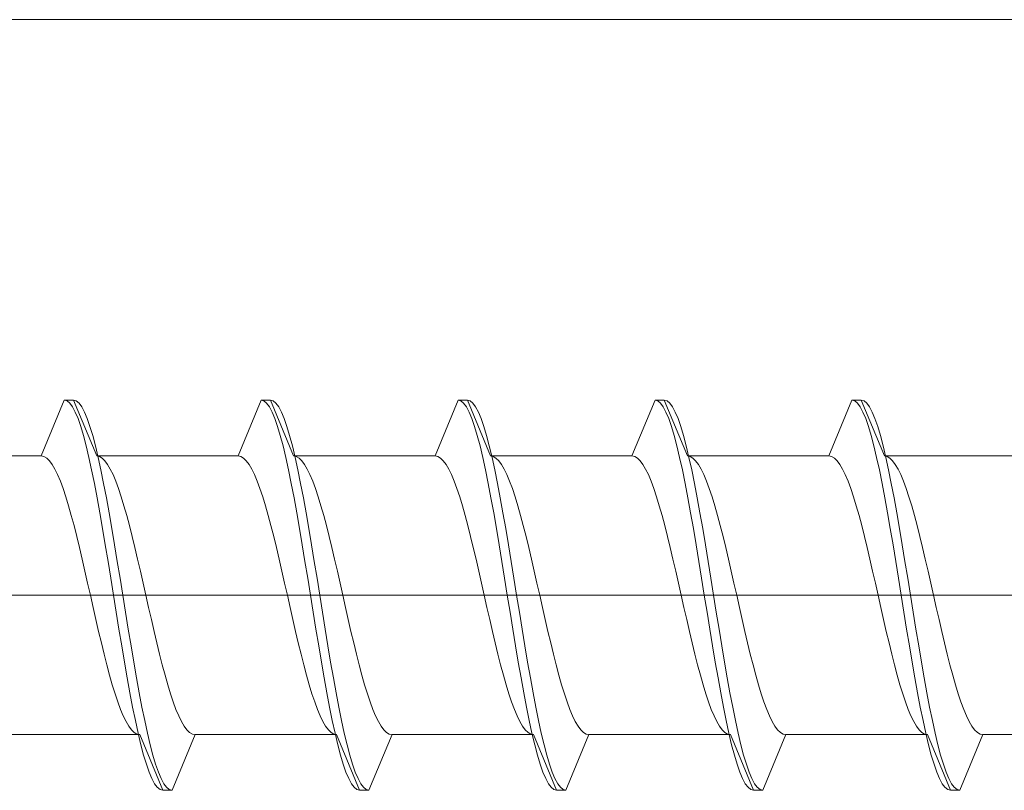
# Model space of a CAD drawing. Extents: x 0 to 1386, y 0 to 2245.
# Drawn here: x 407 to 417, y 398 to 407 of the extents above; entities that cross this region are included whole.
import ezdxf

# ---------------------------------------------------------------- set-up
doc = ezdxf.new("R2010")
doc.units = 0
doc.layers.add('YKK_13', color=4, linetype='CONTINUOUS', lineweight=13)
doc.layers.add('YSS_K', color=3, linetype='CONTINUOUS', lineweight=13)

msp = doc.modelspace()

# ---------------------------------------------------------------- linework, layer by layer
at = {"layer": 'YKK_13', "ltscale": 0.5}
for p, q in [((406.9, 401.804, 0), (407.148, 402.404, 0)), ((407.148, 402.404, 0), (407.248, 402.404, 0)), ((407.178, 402.396, 0), (407.148, 402.404, 0)), ((407.207, 402.372, 0), (407.178, 402.396, 0)), ((407.248, 402.404, 0), (407.497, 401.804, 0)), ((407.278, 402.396, 0), (407.248, 402.404, 0)), ((407.307, 402.372, 0), (407.278, 402.396, 0)), ((409.02, 401.804, 0), (409.268, 402.404, 0)), ((409.268, 402.404, 0), (409.368, 402.404, 0)), ((409.298, 402.396, 0), (409.268, 402.404, 0)), ((409.327, 402.372, 0), (409.298, 402.396, 0)), ((409.368, 402.404, 0), (409.617, 401.804, 0)), ((409.398, 402.396, 0), (409.368, 402.404, 0)), ((409.427, 402.372, 0), (409.398, 402.396, 0)), ((411.388, 402.404, 0), (411.14, 401.804, 0)), ((411.418, 402.396, 0), (411.388, 402.404, 0)), ((411.388, 402.404, 0), (411.488, 402.404, 0)), ((411.447, 402.372, 0), (411.418, 402.396, 0)), ((411.488, 402.404, 0), (411.518, 402.396, 0)), ((411.737, 401.804, 0), (411.488, 402.404, 0)), ((411.518, 402.396, 0), (411.547, 402.372, 0)), ((413.26, 401.804, 0), (413.508, 402.404, 0)), ((413.508, 402.404, 0), (413.608, 402.404, 0)), ((413.508, 402.404, 0), (413.538, 402.396, 0)), ((413.538, 402.396, 0), (413.567, 402.372, 0)), ((413.608, 402.404, 0), (413.857, 401.804, 0)), ((413.638, 402.396, 0), (413.608, 402.404, 0)), ((413.667, 402.372, 0), (413.638, 402.396, 0)), ((415.628, 402.404, 0), (415.38, 401.804, 0)), ((415.658, 402.396, 0), (415.628, 402.404, 0)), ((415.628, 402.404, 0), (415.728, 402.404, 0)), ((415.687, 402.372, 0), (415.658, 402.396, 0)), ((415.977, 401.804, 0), (415.728, 402.404, 0)), ((415.728, 402.404, 0), (415.758, 402.396, 0)), ((415.758, 402.396, 0), (415.787, 402.372, 0)), ((407.237, 402.332, 0), (407.207, 402.372, 0)), ((407.266, 402.277, 0), (407.237, 402.332, 0)), ((407.296, 402.207, 0), (407.266, 402.277, 0)), ((407.337, 402.332, 0), (407.307, 402.372, 0)), ((407.366, 402.277, 0), (407.337, 402.332, 0)), ((407.396, 402.207, 0), (407.366, 402.277, 0)), ((409.357, 402.332, 0), (409.327, 402.372, 0)), ((409.386, 402.277, 0), (409.357, 402.332, 0)), ((409.416, 402.207, 0), (409.386, 402.277, 0)), ((409.457, 402.332, 0), (409.427, 402.372, 0)), ((409.486, 402.277, 0), (409.457, 402.332, 0)), ((409.516, 402.207, 0), (409.486, 402.277, 0)), ((411.477, 402.332, 0), (411.447, 402.372, 0)), ((411.506, 402.277, 0), (411.477, 402.332, 0)), ((411.536, 402.207, 0), (411.506, 402.277, 0)), ((411.547, 402.372, 0), (411.577, 402.332, 0)), ((411.577, 402.332, 0), (411.606, 402.277, 0)), ((411.606, 402.277, 0), (411.636, 402.207, 0)), ((413.567, 402.372, 0), (413.597, 402.332, 0)), ((413.597, 402.332, 0), (413.626, 402.277, 0)), ((413.626, 402.277, 0), (413.656, 402.207, 0)), ((413.697, 402.332, 0), (413.667, 402.372, 0)), ((413.726, 402.277, 0), (413.697, 402.332, 0)), ((413.756, 402.207, 0), (413.726, 402.277, 0)), ((415.717, 402.332, 0), (415.687, 402.372, 0)), ((415.746, 402.277, 0), (415.717, 402.332, 0)), ((415.776, 402.207, 0), (415.746, 402.277, 0)), ((415.787, 402.372, 0), (415.817, 402.332, 0)), ((415.817, 402.332, 0), (415.846, 402.277, 0)), ((415.846, 402.277, 0), (415.876, 402.207, 0)), ((407.325, 402.122, 0), (407.296, 402.207, 0)), ((407.425, 402.122, 0), (407.396, 402.207, 0)), ((409.445, 402.122, 0), (409.416, 402.207, 0)), ((409.545, 402.122, 0), (409.516, 402.207, 0)), ((411.565, 402.122, 0), (411.536, 402.207, 0)), ((411.636, 402.207, 0), (411.665, 402.122, 0)), ((413.656, 402.207, 0), (413.685, 402.122, 0)), ((413.785, 402.122, 0), (413.756, 402.207, 0)), ((415.805, 402.122, 0), (415.776, 402.207, 0)), ((415.876, 402.207, 0), (415.905, 402.122, 0)), ((407.354, 402.024, 0), (407.325, 402.122, 0)), ((407.454, 402.024, 0), (407.425, 402.122, 0)), ((409.474, 402.024, 0), (409.445, 402.122, 0)), ((409.574, 402.024, 0), (409.545, 402.122, 0)), ((411.594, 402.024, 0), (411.565, 402.122, 0)), ((411.665, 402.122, 0), (411.694, 402.024, 0)), ((413.685, 402.122, 0), (413.714, 402.024, 0)), ((413.814, 402.024, 0), (413.785, 402.122, 0)), ((415.834, 402.024, 0), (415.805, 402.122, 0)), ((415.905, 402.122, 0), (415.934, 402.024, 0)), ((407.384, 401.912, 0), (407.354, 402.024, 0)), ((407.484, 401.912, 0), (407.454, 402.024, 0)), ((409.504, 401.912, 0), (409.474, 402.024, 0)), ((409.604, 401.912, 0), (409.574, 402.024, 0)), ((411.624, 401.912, 0), (411.594, 402.024, 0)), ((411.694, 402.024, 0), (411.724, 401.912, 0)), ((413.714, 402.024, 0), (413.744, 401.912, 0)), ((413.844, 401.912, 0), (413.814, 402.024, 0)), ((415.864, 401.912, 0), (415.834, 402.024, 0)), ((415.934, 402.024, 0), (415.964, 401.912, 0)), ((407.413, 401.789, 0), (407.384, 401.912, 0)), ((407.513, 401.789, 0), (407.484, 401.912, 0)), ((409.533, 401.789, 0), (409.504, 401.912, 0)), ((409.633, 401.789, 0), (409.604, 401.912, 0)), ((411.653, 401.789, 0), (411.624, 401.912, 0)), ((411.724, 401.912, 0), (411.753, 401.789, 0)), ((413.744, 401.912, 0), (413.773, 401.789, 0)), ((413.873, 401.789, 0), (413.844, 401.912, 0)), ((415.893, 401.789, 0), (415.864, 401.912, 0)), ((415.964, 401.912, 0), (415.993, 401.789, 0)), ((405.377, 401.804, 0), (406.9, 401.804, 0)), ((406.9, 401.804, 0), (406.929, 401.798, 0)), ((406.929, 401.798, 0), (406.959, 401.781, 0)), ((406.959, 401.781, 0), (406.988, 401.753, 0)), ((406.988, 401.753, 0), (407.018, 401.713, 0)), ((407.443, 401.654, 0), (407.413, 401.789, 0)), ((407.497, 401.804, 0), (407.526, 401.798, 0)), ((407.497, 401.804, 0), (409.02, 401.804, 0)), ((407.543, 401.654, 0), (407.513, 401.789, 0)), ((407.526, 401.798, 0), (407.556, 401.781, 0)), ((407.556, 401.781, 0), (407.585, 401.753, 0)), ((407.585, 401.753, 0), (407.615, 401.713, 0)), ((409.049, 401.798, 0), (409.02, 401.804, 0)), ((409.079, 401.781, 0), (409.049, 401.798, 0)), ((409.108, 401.753, 0), (409.079, 401.781, 0)), ((409.138, 401.713, 0), (409.108, 401.753, 0)), ((409.563, 401.654, 0), (409.533, 401.789, 0)), ((411.14, 401.804, 0), (409.617, 401.804, 0)), ((409.617, 401.804, 0), (409.646, 401.798, 0)), ((409.663, 401.654, 0), (409.633, 401.789, 0)), ((409.646, 401.798, 0), (409.676, 401.781, 0)), ((409.676, 401.781, 0), (409.705, 401.753, 0)), ((409.705, 401.753, 0), (409.735, 401.713, 0)), ((411.169, 401.798, 0), (411.14, 401.804, 0)), ((411.199, 401.781, 0), (411.169, 401.798, 0)), ((411.228, 401.753, 0), (411.199, 401.781, 0)), ((411.258, 401.713, 0), (411.228, 401.753, 0)), ((411.683, 401.654, 0), (411.653, 401.789, 0)), ((411.766, 401.798, 0), (411.737, 401.804, 0)), ((411.737, 401.804, 0), (413.26, 401.804, 0)), ((411.753, 401.789, 0), (411.783, 401.654, 0)), ((411.796, 401.781, 0), (411.766, 401.798, 0)), ((411.825, 401.753, 0), (411.796, 401.781, 0)), ((411.855, 401.713, 0), (411.825, 401.753, 0)), ((413.289, 401.798, 0), (413.26, 401.804, 0)), ((413.319, 401.781, 0), (413.289, 401.798, 0)), ((413.348, 401.753, 0), (413.319, 401.781, 0)), ((413.378, 401.713, 0), (413.348, 401.753, 0)), ((413.773, 401.789, 0), (413.803, 401.654, 0)), ((413.857, 401.804, 0), (415.38, 401.804, 0)), ((413.886, 401.798, 0), (413.857, 401.804, 0)), ((413.903, 401.654, 0), (413.873, 401.789, 0)), ((413.916, 401.781, 0), (413.886, 401.798, 0)), ((413.945, 401.753, 0), (413.916, 401.781, 0)), ((413.975, 401.713, 0), (413.945, 401.753, 0)), ((415.38, 401.804, 0), (415.409, 401.798, 0)), ((415.409, 401.798, 0), (415.439, 401.781, 0)), ((415.439, 401.781, 0), (415.468, 401.753, 0)), ((415.468, 401.753, 0), (415.498, 401.713, 0)), ((415.923, 401.654, 0), (415.893, 401.789, 0)), ((417.5, 401.804, 0), (415.977, 401.804, 0)), ((416.006, 401.798, 0), (415.977, 401.804, 0)), ((415.993, 401.789, 0), (416.023, 401.654, 0)), ((416.036, 401.781, 0), (416.006, 401.798, 0)), ((416.065, 401.753, 0), (416.036, 401.781, 0)), ((416.095, 401.713, 0), (416.065, 401.753, 0)), ((407.018, 401.713, 0), (407.047, 401.663, 0)), ((407.047, 401.663, 0), (407.076, 401.603, 0)), ((407.472, 401.508, 0), (407.443, 401.654, 0)), ((407.572, 401.508, 0), (407.543, 401.654, 0)), ((407.615, 401.713, 0), (407.644, 401.663, 0)), ((407.644, 401.663, 0), (407.673, 401.603, 0)), ((409.167, 401.663, 0), (409.138, 401.713, 0)), ((409.196, 401.603, 0), (409.167, 401.663, 0)), ((409.592, 401.508, 0), (409.563, 401.654, 0)), ((409.692, 401.508, 0), (409.663, 401.654, 0)), ((409.735, 401.713, 0), (409.764, 401.663, 0)), ((409.764, 401.663, 0), (409.793, 401.603, 0)), ((411.287, 401.663, 0), (411.258, 401.713, 0)), ((411.316, 401.603, 0), (411.287, 401.663, 0)), ((411.712, 401.508, 0), (411.683, 401.654, 0)), ((411.783, 401.654, 0), (411.812, 401.508, 0)), ((411.884, 401.663, 0), (411.855, 401.713, 0)), ((411.913, 401.603, 0), (411.884, 401.663, 0)), ((413.407, 401.663, 0), (413.378, 401.713, 0)), ((413.436, 401.603, 0), (413.407, 401.663, 0)), ((413.803, 401.654, 0), (413.832, 401.508, 0)), ((413.932, 401.508, 0), (413.903, 401.654, 0)), ((414.004, 401.663, 0), (413.975, 401.713, 0)), ((414.033, 401.603, 0), (414.004, 401.663, 0)), ((415.498, 401.713, 0), (415.527, 401.663, 0)), ((415.527, 401.663, 0), (415.556, 401.603, 0)), ((415.952, 401.508, 0), (415.923, 401.654, 0)), ((416.023, 401.654, 0), (416.052, 401.508, 0)), ((416.124, 401.663, 0), (416.095, 401.713, 0)), ((416.153, 401.603, 0), (416.124, 401.663, 0)), ((407.076, 401.603, 0), (407.106, 401.532, 0)), ((407.106, 401.532, 0), (407.135, 401.453, 0)), ((407.673, 401.603, 0), (407.703, 401.532, 0)), ((407.703, 401.532, 0), (407.732, 401.453, 0)), ((409.226, 401.532, 0), (409.196, 401.603, 0)), ((409.255, 401.453, 0), (409.226, 401.532, 0)), ((409.793, 401.603, 0), (409.823, 401.532, 0)), ((409.823, 401.532, 0), (409.852, 401.453, 0)), ((411.346, 401.532, 0), (411.316, 401.603, 0)), ((411.375, 401.453, 0), (411.346, 401.532, 0)), ((411.943, 401.532, 0), (411.913, 401.603, 0)), ((411.972, 401.453, 0), (411.943, 401.532, 0)), ((413.466, 401.532, 0), (413.436, 401.603, 0)), ((413.495, 401.453, 0), (413.466, 401.532, 0)), ((414.063, 401.532, 0), (414.033, 401.603, 0)), ((414.092, 401.453, 0), (414.063, 401.532, 0)), ((415.556, 401.603, 0), (415.586, 401.532, 0)), ((415.586, 401.532, 0), (415.615, 401.453, 0)), ((416.183, 401.532, 0), (416.153, 401.603, 0)), ((416.212, 401.453, 0), (416.183, 401.532, 0)), ((407.135, 401.453, 0), (407.165, 401.364, 0)), ((407.502, 401.354, 0), (407.472, 401.508, 0)), ((407.602, 401.354, 0), (407.572, 401.508, 0)), ((407.732, 401.453, 0), (407.762, 401.364, 0)), ((409.285, 401.364, 0), (409.255, 401.453, 0)), ((409.622, 401.354, 0), (409.592, 401.508, 0)), ((409.722, 401.354, 0), (409.692, 401.508, 0)), ((409.852, 401.453, 0), (409.882, 401.364, 0)), ((411.405, 401.364, 0), (411.375, 401.453, 0)), ((411.742, 401.354, 0), (411.712, 401.508, 0)), ((411.812, 401.508, 0), (411.842, 401.354, 0)), ((412.002, 401.364, 0), (411.972, 401.453, 0)), ((413.525, 401.364, 0), (413.495, 401.453, 0)), ((413.832, 401.508, 0), (413.862, 401.354, 0)), ((413.962, 401.354, 0), (413.932, 401.508, 0)), ((414.122, 401.364, 0), (414.092, 401.453, 0)), ((415.615, 401.453, 0), (415.645, 401.364, 0)), ((415.982, 401.354, 0), (415.952, 401.508, 0)), ((416.052, 401.508, 0), (416.082, 401.354, 0)), ((416.242, 401.364, 0), (416.212, 401.453, 0)), ((407.165, 401.364, 0), (407.194, 401.268, 0)), ((407.531, 401.191, 0), (407.502, 401.354, 0)), ((407.631, 401.191, 0), (407.602, 401.354, 0)), ((407.762, 401.364, 0), (407.791, 401.268, 0)), ((409.314, 401.268, 0), (409.285, 401.364, 0)), ((409.651, 401.191, 0), (409.622, 401.354, 0)), ((409.751, 401.191, 0), (409.722, 401.354, 0)), ((409.882, 401.364, 0), (409.911, 401.268, 0)), ((411.434, 401.268, 0), (411.405, 401.364, 0)), ((411.771, 401.191, 0), (411.742, 401.354, 0)), ((411.842, 401.354, 0), (411.871, 401.191, 0)), ((412.031, 401.268, 0), (412.002, 401.364, 0)), ((413.554, 401.268, 0), (413.525, 401.364, 0)), ((413.862, 401.354, 0), (413.891, 401.191, 0)), ((413.991, 401.191, 0), (413.962, 401.354, 0)), ((414.151, 401.268, 0), (414.122, 401.364, 0)), ((415.645, 401.364, 0), (415.674, 401.268, 0)), ((416.011, 401.191, 0), (415.982, 401.354, 0)), ((416.082, 401.354, 0), (416.111, 401.191, 0)), ((416.271, 401.268, 0), (416.242, 401.364, 0)), ((407.194, 401.268, 0), (407.224, 401.164, 0)), ((407.791, 401.268, 0), (407.821, 401.164, 0)), ((409.344, 401.164, 0), (409.314, 401.268, 0)), ((409.911, 401.268, 0), (409.941, 401.164, 0)), ((411.464, 401.164, 0), (411.434, 401.268, 0)), ((412.061, 401.164, 0), (412.031, 401.268, 0)), ((413.584, 401.164, 0), (413.554, 401.268, 0)), ((414.181, 401.164, 0), (414.151, 401.268, 0)), ((415.674, 401.268, 0), (415.704, 401.164, 0)), ((416.301, 401.164, 0), (416.271, 401.268, 0)), ((407.224, 401.164, 0), (407.253, 401.054, 0)), ((407.561, 401.022, 0), (407.531, 401.191, 0)), ((407.661, 401.022, 0), (407.631, 401.191, 0)), ((407.821, 401.164, 0), (407.85, 401.054, 0)), ((409.373, 401.054, 0), (409.344, 401.164, 0)), ((409.681, 401.022, 0), (409.651, 401.191, 0)), ((409.781, 401.022, 0), (409.751, 401.191, 0)), ((409.941, 401.164, 0), (409.97, 401.054, 0)), ((411.493, 401.054, 0), (411.464, 401.164, 0)), ((411.801, 401.022, 0), (411.771, 401.191, 0)), ((411.871, 401.191, 0), (411.901, 401.022, 0)), ((412.09, 401.054, 0), (412.061, 401.164, 0)), ((413.613, 401.054, 0), (413.584, 401.164, 0)), ((413.891, 401.191, 0), (413.921, 401.022, 0)), ((414.021, 401.022, 0), (413.991, 401.191, 0)), ((414.21, 401.054, 0), (414.181, 401.164, 0)), ((415.704, 401.164, 0), (415.733, 401.054, 0)), ((416.041, 401.022, 0), (416.011, 401.191, 0)), ((416.111, 401.191, 0), (416.141, 401.022, 0)), ((416.33, 401.054, 0), (416.301, 401.164, 0)), ((407.253, 401.054, 0), (407.283, 400.938, 0)), ((407.59, 400.847, 0), (407.561, 401.022, 0)), ((407.69, 400.847, 0), (407.661, 401.022, 0)), ((407.85, 401.054, 0), (407.88, 400.938, 0)), ((409.403, 400.938, 0), (409.373, 401.054, 0)), ((409.71, 400.847, 0), (409.681, 401.022, 0)), ((409.81, 400.847, 0), (409.781, 401.022, 0)), ((409.97, 401.054, 0), (410, 400.938, 0)), ((411.523, 400.938, 0), (411.493, 401.054, 0)), ((411.83, 400.847, 0), (411.801, 401.022, 0)), ((411.901, 401.022, 0), (411.93, 400.847, 0)), ((412.12, 400.938, 0), (412.09, 401.054, 0)), ((413.643, 400.938, 0), (413.613, 401.054, 0)), ((413.921, 401.022, 0), (413.95, 400.847, 0)), ((414.05, 400.847, 0), (414.021, 401.022, 0)), ((414.24, 400.938, 0), (414.21, 401.054, 0)), ((415.733, 401.054, 0), (415.763, 400.938, 0)), ((416.07, 400.847, 0), (416.041, 401.022, 0)), ((416.141, 401.022, 0), (416.17, 400.847, 0)), ((416.36, 400.938, 0), (416.33, 401.054, 0)), ((407.283, 400.938, 0), (407.312, 400.817, 0)), ((407.88, 400.938, 0), (407.909, 400.817, 0)), ((409.432, 400.817, 0), (409.403, 400.938, 0)), ((410, 400.938, 0), (410.029, 400.817, 0)), ((411.552, 400.817, 0), (411.523, 400.938, 0)), ((412.149, 400.817, 0), (412.12, 400.938, 0)), ((413.672, 400.817, 0), (413.643, 400.938, 0)), ((414.269, 400.817, 0), (414.24, 400.938, 0)), ((415.763, 400.938, 0), (415.792, 400.817, 0)), ((416.389, 400.817, 0), (416.36, 400.938, 0)), ((407.312, 400.817, 0), (407.341, 400.692, 0)), ((407.619, 400.668, 0), (407.59, 400.847, 0)), ((407.719, 400.668, 0), (407.69, 400.847, 0)), ((407.909, 400.817, 0), (407.938, 400.692, 0)), ((409.461, 400.692, 0), (409.432, 400.817, 0)), ((409.739, 400.668, 0), (409.71, 400.847, 0)), ((409.839, 400.668, 0), (409.81, 400.847, 0)), ((410.029, 400.817, 0), (410.058, 400.692, 0)), ((411.581, 400.692, 0), (411.552, 400.817, 0)), ((411.859, 400.668, 0), (411.83, 400.847, 0)), ((411.93, 400.847, 0), (411.959, 400.668, 0)), ((412.178, 400.692, 0), (412.149, 400.817, 0)), ((413.701, 400.692, 0), (413.672, 400.817, 0)), ((413.95, 400.847, 0), (413.979, 400.668, 0)), ((414.079, 400.668, 0), (414.05, 400.847, 0)), ((414.298, 400.692, 0), (414.269, 400.817, 0)), ((415.792, 400.817, 0), (415.821, 400.692, 0)), ((416.099, 400.668, 0), (416.07, 400.847, 0)), ((416.17, 400.847, 0), (416.199, 400.668, 0)), ((416.418, 400.692, 0), (416.389, 400.817, 0)), ((407.341, 400.692, 0), (407.371, 400.564, 0)), ((407.938, 400.692, 0), (407.968, 400.564, 0)), ((409.491, 400.564, 0), (409.461, 400.692, 0)), ((410.058, 400.692, 0), (410.088, 400.564, 0)), ((411.611, 400.564, 0), (411.581, 400.692, 0)), ((412.208, 400.564, 0), (412.178, 400.692, 0)), ((413.731, 400.564, 0), (413.701, 400.692, 0)), ((414.328, 400.564, 0), (414.298, 400.692, 0)), ((415.821, 400.692, 0), (415.851, 400.564, 0)), ((416.448, 400.564, 0), (416.418, 400.692, 0)), ((407.649, 400.487, 0), (407.619, 400.668, 0)), ((407.749, 400.487, 0), (407.719, 400.668, 0)), ((409.769, 400.487, 0), (409.739, 400.668, 0)), ((409.869, 400.487, 0), (409.839, 400.668, 0)), ((411.889, 400.487, 0), (411.859, 400.668, 0)), ((411.959, 400.668, 0), (411.989, 400.487, 0)), ((413.979, 400.668, 0), (414.009, 400.487, 0)), ((414.109, 400.487, 0), (414.079, 400.668, 0)), ((416.129, 400.487, 0), (416.099, 400.668, 0)), ((416.199, 400.668, 0), (416.229, 400.487, 0)), ((407.371, 400.564, 0), (407.4, 400.434, 0)), ((407.678, 400.304, 0), (407.649, 400.487, 0)), ((407.778, 400.304, 0), (407.749, 400.487, 0)), ((407.968, 400.564, 0), (407.997, 400.434, 0)), ((409.52, 400.434, 0), (409.491, 400.564, 0)), ((409.798, 400.304, 0), (409.769, 400.487, 0)), ((409.898, 400.304, 0), (409.869, 400.487, 0)), ((410.088, 400.564, 0), (410.117, 400.434, 0)), ((411.64, 400.434, 0), (411.611, 400.564, 0)), ((411.918, 400.304, 0), (411.889, 400.487, 0)), ((411.989, 400.487, 0), (412.018, 400.304, 0)), ((412.237, 400.434, 0), (412.208, 400.564, 0)), ((413.76, 400.434, 0), (413.731, 400.564, 0)), ((414.009, 400.487, 0), (414.038, 400.304, 0)), ((414.138, 400.304, 0), (414.109, 400.487, 0)), ((414.357, 400.434, 0), (414.328, 400.564, 0)), ((415.851, 400.564, 0), (415.88, 400.434, 0)), ((416.158, 400.304, 0), (416.129, 400.487, 0)), ((416.229, 400.487, 0), (416.258, 400.304, 0)), ((416.477, 400.434, 0), (416.448, 400.564, 0)), ((407.4, 400.434, 0), (407.43, 400.304, 0)), ((407.997, 400.434, 0), (408.027, 400.304, 0)), ((409.55, 400.304, 0), (409.52, 400.434, 0)), ((410.117, 400.434, 0), (410.147, 400.304, 0)), ((411.67, 400.304, 0), (411.64, 400.434, 0)), ((412.267, 400.304, 0), (412.237, 400.434, 0)), ((413.79, 400.304, 0), (413.76, 400.434, 0)), ((414.387, 400.304, 0), (414.357, 400.434, 0)), ((415.88, 400.434, 0), (415.91, 400.304, 0)), ((416.507, 400.304, 0), (416.477, 400.434, 0)), ((407.43, 400.304, 0), (407.459, 400.173, 0)), ((407.708, 400.121, 0), (407.678, 400.304, 0)), ((407.808, 400.121, 0), (407.778, 400.304, 0)), ((408.027, 400.304, 0), (408.056, 400.173, 0)), ((409.579, 400.173, 0), (409.55, 400.304, 0)), ((409.828, 400.121, 0), (409.798, 400.304, 0)), ((409.928, 400.121, 0), (409.898, 400.304, 0)), ((410.147, 400.304, 0), (410.176, 400.173, 0)), ((411.699, 400.173, 0), (411.67, 400.304, 0)), ((411.948, 400.121, 0), (411.918, 400.304, 0)), ((412.018, 400.304, 0), (412.048, 400.121, 0)), ((412.296, 400.173, 0), (412.267, 400.304, 0)), ((413.819, 400.173, 0), (413.79, 400.304, 0)), ((414.038, 400.304, 0), (414.068, 400.121, 0)), ((414.168, 400.121, 0), (414.138, 400.304, 0)), ((414.416, 400.173, 0), (414.387, 400.304, 0)), ((415.91, 400.304, 0), (415.939, 400.173, 0)), ((416.188, 400.121, 0), (416.158, 400.304, 0)), ((416.258, 400.304, 0), (416.288, 400.121, 0)), ((416.536, 400.173, 0), (416.507, 400.304, 0)), ((407.459, 400.173, 0), (407.489, 400.043, 0)), ((408.056, 400.173, 0), (408.086, 400.043, 0)), ((409.609, 400.043, 0), (409.579, 400.173, 0)), ((410.176, 400.173, 0), (410.206, 400.043, 0)), ((411.729, 400.043, 0), (411.699, 400.173, 0)), ((412.326, 400.043, 0), (412.296, 400.173, 0)), ((413.849, 400.043, 0), (413.819, 400.173, 0)), ((414.446, 400.043, 0), (414.416, 400.173, 0)), ((415.939, 400.173, 0), (415.969, 400.043, 0)), ((416.566, 400.043, 0), (416.536, 400.173, 0)), ((407.737, 399.939, 0), (407.708, 400.121, 0)), ((407.837, 399.939, 0), (407.808, 400.121, 0)), ((409.857, 399.939, 0), (409.828, 400.121, 0)), ((409.957, 399.939, 0), (409.928, 400.121, 0)), ((411.977, 399.939, 0), (411.948, 400.121, 0)), ((412.048, 400.121, 0), (412.077, 399.939, 0)), ((414.068, 400.121, 0), (414.097, 399.939, 0)), ((414.197, 399.939, 0), (414.168, 400.121, 0)), ((416.217, 399.939, 0), (416.188, 400.121, 0)), ((416.288, 400.121, 0), (416.317, 399.939, 0)), ((407.489, 400.043, 0), (407.518, 399.915, 0)), ((407.767, 399.76, 0), (407.737, 399.939, 0)), ((407.867, 399.76, 0), (407.837, 399.939, 0)), ((408.086, 400.043, 0), (408.115, 399.915, 0)), ((409.638, 399.915, 0), (409.609, 400.043, 0)), ((409.887, 399.76, 0), (409.857, 399.939, 0)), ((409.987, 399.76, 0), (409.957, 399.939, 0)), ((410.206, 400.043, 0), (410.235, 399.915, 0)), ((411.758, 399.915, 0), (411.729, 400.043, 0)), ((412.007, 399.76, 0), (411.977, 399.939, 0)), ((412.077, 399.939, 0), (412.107, 399.76, 0)), ((412.355, 399.915, 0), (412.326, 400.043, 0)), ((413.878, 399.915, 0), (413.849, 400.043, 0)), ((414.097, 399.939, 0), (414.127, 399.76, 0)), ((414.227, 399.76, 0), (414.197, 399.939, 0)), ((414.475, 399.915, 0), (414.446, 400.043, 0)), ((415.969, 400.043, 0), (415.998, 399.915, 0)), ((416.247, 399.76, 0), (416.217, 399.939, 0)), ((416.317, 399.939, 0), (416.347, 399.76, 0)), ((416.595, 399.915, 0), (416.566, 400.043, 0)), ((407.518, 399.915, 0), (407.548, 399.791, 0)), ((408.115, 399.915, 0), (408.145, 399.791, 0)), ((409.668, 399.791, 0), (409.638, 399.915, 0)), ((410.235, 399.915, 0), (410.265, 399.791, 0)), ((411.788, 399.791, 0), (411.758, 399.915, 0)), ((412.385, 399.791, 0), (412.355, 399.915, 0)), ((413.908, 399.791, 0), (413.878, 399.915, 0)), ((414.505, 399.791, 0), (414.475, 399.915, 0)), ((415.998, 399.915, 0), (416.028, 399.791, 0)), ((416.625, 399.791, 0), (416.595, 399.915, 0)), ((407.548, 399.791, 0), (407.577, 399.67, 0)), ((407.796, 399.585, 0), (407.767, 399.76, 0)), ((407.896, 399.585, 0), (407.867, 399.76, 0)), ((408.145, 399.791, 0), (408.174, 399.67, 0)), ((409.697, 399.67, 0), (409.668, 399.791, 0)), ((409.916, 399.585, 0), (409.887, 399.76, 0)), ((410.016, 399.585, 0), (409.987, 399.76, 0)), ((410.265, 399.791, 0), (410.294, 399.67, 0)), ((411.817, 399.67, 0), (411.788, 399.791, 0)), ((412.036, 399.585, 0), (412.007, 399.76, 0)), ((412.107, 399.76, 0), (412.136, 399.585, 0)), ((412.414, 399.67, 0), (412.385, 399.791, 0)), ((413.937, 399.67, 0), (413.908, 399.791, 0)), ((414.127, 399.76, 0), (414.156, 399.585, 0)), ((414.256, 399.585, 0), (414.227, 399.76, 0)), ((414.534, 399.67, 0), (414.505, 399.791, 0)), ((416.028, 399.791, 0), (416.057, 399.67, 0)), ((416.276, 399.585, 0), (416.247, 399.76, 0)), ((416.347, 399.76, 0), (416.376, 399.585, 0)), ((416.654, 399.67, 0), (416.625, 399.791, 0)), ((407.577, 399.67, 0), (407.606, 399.554, 0)), ((408.174, 399.67, 0), (408.203, 399.554, 0)), ((409.726, 399.554, 0), (409.697, 399.67, 0)), ((410.294, 399.67, 0), (410.323, 399.554, 0)), ((411.846, 399.554, 0), (411.817, 399.67, 0)), ((412.443, 399.554, 0), (412.414, 399.67, 0)), ((413.966, 399.554, 0), (413.937, 399.67, 0)), ((414.563, 399.554, 0), (414.534, 399.67, 0)), ((416.057, 399.67, 0), (416.086, 399.554, 0)), ((416.683, 399.554, 0), (416.654, 399.67, 0)), ((407.606, 399.554, 0), (407.636, 399.443, 0)), ((407.826, 399.416, 0), (407.796, 399.585, 0)), ((407.926, 399.416, 0), (407.896, 399.585, 0)), ((408.203, 399.554, 0), (408.233, 399.443, 0)), ((409.756, 399.443, 0), (409.726, 399.554, 0)), ((409.946, 399.416, 0), (409.916, 399.585, 0)), ((410.046, 399.416, 0), (410.016, 399.585, 0)), ((410.323, 399.554, 0), (410.353, 399.443, 0)), ((411.876, 399.443, 0), (411.846, 399.554, 0)), ((412.066, 399.416, 0), (412.036, 399.585, 0)), ((412.136, 399.585, 0), (412.166, 399.416, 0)), ((412.473, 399.443, 0), (412.443, 399.554, 0)), ((413.996, 399.443, 0), (413.966, 399.554, 0)), ((414.156, 399.585, 0), (414.186, 399.416, 0)), ((414.286, 399.416, 0), (414.256, 399.585, 0)), ((414.593, 399.443, 0), (414.563, 399.554, 0)), ((416.086, 399.554, 0), (416.116, 399.443, 0)), ((416.306, 399.416, 0), (416.276, 399.585, 0)), ((416.376, 399.585, 0), (416.406, 399.416, 0)), ((416.713, 399.443, 0), (416.683, 399.554, 0)), ((407.636, 399.443, 0), (407.665, 399.34, 0)), ((407.855, 399.254, 0), (407.826, 399.416, 0)), ((407.955, 399.254, 0), (407.926, 399.416, 0)), ((408.233, 399.443, 0), (408.262, 399.34, 0)), ((409.785, 399.34, 0), (409.756, 399.443, 0)), ((409.975, 399.254, 0), (409.946, 399.416, 0)), ((410.075, 399.254, 0), (410.046, 399.416, 0)), ((410.353, 399.443, 0), (410.382, 399.34, 0)), ((411.905, 399.34, 0), (411.876, 399.443, 0)), ((412.095, 399.254, 0), (412.066, 399.416, 0)), ((412.166, 399.416, 0), (412.195, 399.254, 0)), ((412.502, 399.34, 0), (412.473, 399.443, 0)), ((414.025, 399.34, 0), (413.996, 399.443, 0)), ((414.186, 399.416, 0), (414.215, 399.254, 0)), ((414.315, 399.254, 0), (414.286, 399.416, 0)), ((414.622, 399.34, 0), (414.593, 399.443, 0)), ((416.116, 399.443, 0), (416.145, 399.34, 0)), ((416.335, 399.254, 0), (416.306, 399.416, 0)), ((416.406, 399.416, 0), (416.435, 399.254, 0)), ((416.742, 399.34, 0), (416.713, 399.443, 0)), ((407.665, 399.34, 0), (407.695, 399.243, 0)), ((408.262, 399.34, 0), (408.292, 399.243, 0)), ((409.815, 399.243, 0), (409.785, 399.34, 0)), ((410.382, 399.34, 0), (410.412, 399.243, 0)), ((411.935, 399.243, 0), (411.905, 399.34, 0)), ((412.532, 399.243, 0), (412.502, 399.34, 0)), ((414.055, 399.243, 0), (414.025, 399.34, 0)), ((414.652, 399.243, 0), (414.622, 399.34, 0)), ((416.145, 399.34, 0), (416.175, 399.243, 0)), ((416.772, 399.243, 0), (416.742, 399.34, 0)), ((407.695, 399.243, 0), (407.724, 399.155, 0)), ((407.884, 399.099, 0), (407.855, 399.254, 0)), ((407.984, 399.099, 0), (407.955, 399.254, 0)), ((408.292, 399.243, 0), (408.321, 399.155, 0)), ((409.844, 399.155, 0), (409.815, 399.243, 0)), ((410.004, 399.099, 0), (409.975, 399.254, 0)), ((410.104, 399.099, 0), (410.075, 399.254, 0)), ((410.412, 399.243, 0), (410.441, 399.155, 0)), ((411.964, 399.155, 0), (411.935, 399.243, 0)), ((412.124, 399.099, 0), (412.095, 399.254, 0)), ((412.195, 399.254, 0), (412.224, 399.099, 0)), ((412.561, 399.155, 0), (412.532, 399.243, 0)), ((414.084, 399.155, 0), (414.055, 399.243, 0)), ((414.215, 399.254, 0), (414.244, 399.099, 0)), ((414.344, 399.099, 0), (414.315, 399.254, 0)), ((414.681, 399.155, 0), (414.652, 399.243, 0)), ((416.175, 399.243, 0), (416.204, 399.155, 0)), ((416.364, 399.099, 0), (416.335, 399.254, 0)), ((416.435, 399.254, 0), (416.464, 399.099, 0)), ((416.801, 399.155, 0), (416.772, 399.243, 0)), ((407.724, 399.155, 0), (407.754, 399.075, 0)), ((407.914, 398.954, 0), (407.884, 399.099, 0)), ((408.014, 398.954, 0), (407.984, 399.099, 0)), ((408.321, 399.155, 0), (408.351, 399.075, 0)), ((409.874, 399.075, 0), (409.844, 399.155, 0)), ((410.034, 398.954, 0), (410.004, 399.099, 0)), ((410.134, 398.954, 0), (410.104, 399.099, 0)), ((410.441, 399.155, 0), (410.471, 399.075, 0)), ((411.994, 399.075, 0), (411.964, 399.155, 0)), ((412.154, 398.954, 0), (412.124, 399.099, 0)), ((412.224, 399.099, 0), (412.254, 398.954, 0)), ((412.591, 399.075, 0), (412.561, 399.155, 0)), ((414.114, 399.075, 0), (414.084, 399.155, 0)), ((414.244, 399.099, 0), (414.274, 398.954, 0)), ((414.374, 398.954, 0), (414.344, 399.099, 0)), ((414.711, 399.075, 0), (414.681, 399.155, 0)), ((416.204, 399.155, 0), (416.234, 399.075, 0)), ((416.394, 398.954, 0), (416.364, 399.099, 0)), ((416.464, 399.099, 0), (416.494, 398.954, 0)), ((416.831, 399.075, 0), (416.801, 399.155, 0)), ((407.754, 399.075, 0), (407.783, 399.005, 0)), ((407.783, 399.005, 0), (407.813, 398.944, 0)), ((408.351, 399.075, 0), (408.38, 399.005, 0)), ((408.38, 399.005, 0), (408.41, 398.944, 0)), ((409.903, 399.005, 0), (409.874, 399.075, 0)), ((409.933, 398.944, 0), (409.903, 399.005, 0)), ((410.471, 399.075, 0), (410.5, 399.005, 0)), ((410.5, 399.005, 0), (410.53, 398.944, 0)), ((412.023, 399.005, 0), (411.994, 399.075, 0)), ((412.053, 398.944, 0), (412.023, 399.005, 0)), ((412.62, 399.005, 0), (412.591, 399.075, 0)), ((412.65, 398.944, 0), (412.62, 399.005, 0)), ((414.143, 399.005, 0), (414.114, 399.075, 0)), ((414.173, 398.944, 0), (414.143, 399.005, 0)), ((414.74, 399.005, 0), (414.711, 399.075, 0)), ((414.77, 398.944, 0), (414.74, 399.005, 0)), ((416.234, 399.075, 0), (416.263, 399.005, 0)), ((416.263, 399.005, 0), (416.293, 398.944, 0)), ((416.86, 399.005, 0), (416.831, 399.075, 0)), ((416.89, 398.944, 0), (416.86, 399.005, 0)), ((407.813, 398.944, 0), (407.842, 398.894, 0)), ((407.842, 398.894, 0), (407.871, 398.855, 0)), ((407.943, 398.819, 0), (407.914, 398.954, 0)), ((408.043, 398.819, 0), (408.014, 398.954, 0)), ((408.41, 398.944, 0), (408.439, 398.894, 0)), ((408.439, 398.894, 0), (408.468, 398.855, 0)), ((409.962, 398.894, 0), (409.933, 398.944, 0)), ((409.991, 398.855, 0), (409.962, 398.894, 0)), ((410.063, 398.819, 0), (410.034, 398.954, 0)), ((410.163, 398.819, 0), (410.134, 398.954, 0)), ((410.53, 398.944, 0), (410.559, 398.894, 0)), ((410.559, 398.894, 0), (410.588, 398.855, 0)), ((412.082, 398.894, 0), (412.053, 398.944, 0)), ((412.111, 398.855, 0), (412.082, 398.894, 0)), ((412.183, 398.819, 0), (412.154, 398.954, 0)), ((412.254, 398.954, 0), (412.283, 398.819, 0)), ((412.679, 398.894, 0), (412.65, 398.944, 0)), ((412.708, 398.855, 0), (412.679, 398.894, 0)), ((414.202, 398.894, 0), (414.173, 398.944, 0)), ((414.231, 398.855, 0), (414.202, 398.894, 0)), ((414.274, 398.954, 0), (414.303, 398.819, 0)), ((414.403, 398.819, 0), (414.374, 398.954, 0)), ((414.799, 398.894, 0), (414.77, 398.944, 0)), ((414.828, 398.855, 0), (414.799, 398.894, 0)), ((416.293, 398.944, 0), (416.322, 398.894, 0)), ((416.322, 398.894, 0), (416.351, 398.855, 0)), ((416.423, 398.819, 0), (416.394, 398.954, 0)), ((416.494, 398.954, 0), (416.523, 398.819, 0)), ((416.919, 398.894, 0), (416.89, 398.944, 0)), ((416.948, 398.855, 0), (416.919, 398.894, 0)), ((407.96, 398.804, 0), (406.437, 398.804, 0)), ((407.871, 398.855, 0), (407.901, 398.827, 0)), ((407.901, 398.827, 0), (407.93, 398.809, 0)), ((407.93, 398.809, 0), (407.96, 398.804, 0)), ((407.973, 398.695, 0), (407.943, 398.819, 0)), ((408.208, 398.204, 0), (407.96, 398.804, 0)), ((408.073, 398.695, 0), (408.043, 398.819, 0)), ((408.557, 398.804, 0), (408.308, 398.204, 0)), ((408.468, 398.855, 0), (408.498, 398.827, 0)), ((408.498, 398.827, 0), (408.527, 398.809, 0)), ((408.527, 398.809, 0), (408.557, 398.804, 0)), ((408.557, 398.804, 0), (410.08, 398.804, 0)), ((410.021, 398.827, 0), (409.991, 398.855, 0)), ((410.05, 398.809, 0), (410.021, 398.827, 0)), ((410.08, 398.804, 0), (410.05, 398.809, 0)), ((410.093, 398.695, 0), (410.063, 398.819, 0)), ((410.328, 398.204, 0), (410.08, 398.804, 0)), ((410.193, 398.695, 0), (410.163, 398.819, 0)), ((410.677, 398.804, 0), (410.428, 398.204, 0)), ((410.588, 398.855, 0), (410.618, 398.827, 0)), ((410.618, 398.827, 0), (410.647, 398.809, 0)), ((410.647, 398.809, 0), (410.677, 398.804, 0)), ((412.2, 398.804, 0), (410.677, 398.804, 0)), ((412.141, 398.827, 0), (412.111, 398.855, 0)), ((412.17, 398.809, 0), (412.141, 398.827, 0)), ((412.2, 398.804, 0), (412.17, 398.809, 0)), ((412.213, 398.695, 0), (412.183, 398.819, 0)), ((412.448, 398.204, 0), (412.2, 398.804, 0)), ((412.283, 398.819, 0), (412.313, 398.695, 0)), ((412.797, 398.804, 0), (412.548, 398.204, 0)), ((412.738, 398.827, 0), (412.708, 398.855, 0)), ((412.767, 398.809, 0), (412.738, 398.827, 0)), ((412.797, 398.804, 0), (412.767, 398.809, 0)), ((414.32, 398.804, 0), (412.797, 398.804, 0)), ((414.261, 398.827, 0), (414.231, 398.855, 0)), ((414.29, 398.809, 0), (414.261, 398.827, 0)), ((414.32, 398.804, 0), (414.29, 398.809, 0)), ((414.303, 398.819, 0), (414.333, 398.695, 0)), ((414.568, 398.204, 0), (414.32, 398.804, 0)), ((414.433, 398.695, 0), (414.403, 398.819, 0)), ((414.917, 398.804, 0), (414.668, 398.204, 0)), ((414.858, 398.827, 0), (414.828, 398.855, 0)), ((414.887, 398.809, 0), (414.858, 398.827, 0)), ((414.917, 398.804, 0), (414.887, 398.809, 0)), ((416.44, 398.804, 0), (414.917, 398.804, 0)), ((416.351, 398.855, 0), (416.381, 398.827, 0)), ((416.381, 398.827, 0), (416.41, 398.809, 0)), ((416.41, 398.809, 0), (416.44, 398.804, 0)), ((416.453, 398.695, 0), (416.423, 398.819, 0)), ((416.688, 398.204, 0), (416.44, 398.804, 0)), ((416.523, 398.819, 0), (416.553, 398.695, 0)), ((417.037, 398.804, 0), (416.788, 398.204, 0)), ((416.978, 398.827, 0), (416.948, 398.855, 0)), ((417.007, 398.809, 0), (416.978, 398.827, 0)), ((417.037, 398.804, 0), (417.007, 398.809, 0)), ((417.037, 398.804, 0), (418.56, 398.804, 0)), ((408.002, 398.583, 0), (407.973, 398.695, 0)), ((408.102, 398.583, 0), (408.073, 398.695, 0)), ((410.122, 398.583, 0), (410.093, 398.695, 0)), ((410.222, 398.583, 0), (410.193, 398.695, 0)), ((412.242, 398.583, 0), (412.213, 398.695, 0)), ((412.313, 398.695, 0), (412.342, 398.583, 0)), ((414.333, 398.695, 0), (414.362, 398.583, 0)), ((414.462, 398.583, 0), (414.433, 398.695, 0)), ((416.482, 398.583, 0), (416.453, 398.695, 0)), ((416.553, 398.695, 0), (416.582, 398.583, 0)), ((408.032, 398.485, 0), (408.002, 398.583, 0)), ((408.132, 398.485, 0), (408.102, 398.583, 0)), ((410.152, 398.485, 0), (410.122, 398.583, 0)), ((410.252, 398.485, 0), (410.222, 398.583, 0)), ((412.272, 398.485, 0), (412.242, 398.583, 0)), ((412.342, 398.583, 0), (412.372, 398.485, 0)), ((414.362, 398.583, 0), (414.392, 398.485, 0)), ((414.492, 398.485, 0), (414.462, 398.583, 0)), ((416.512, 398.485, 0), (416.482, 398.583, 0)), ((416.582, 398.583, 0), (416.612, 398.485, 0)), ((408.061, 398.4, 0), (408.032, 398.485, 0)), ((408.161, 398.4, 0), (408.132, 398.485, 0)), ((410.181, 398.4, 0), (410.152, 398.485, 0)), ((410.281, 398.4, 0), (410.252, 398.485, 0)), ((412.301, 398.4, 0), (412.272, 398.485, 0)), ((412.372, 398.485, 0), (412.401, 398.4, 0)), ((414.392, 398.485, 0), (414.421, 398.4, 0)), ((414.521, 398.4, 0), (414.492, 398.485, 0)), ((416.541, 398.4, 0), (416.512, 398.485, 0)), ((416.612, 398.485, 0), (416.641, 398.4, 0)), ((408.091, 398.33, 0), (408.061, 398.4, 0)), ((408.191, 398.33, 0), (408.161, 398.4, 0)), ((410.211, 398.33, 0), (410.181, 398.4, 0)), ((410.311, 398.33, 0), (410.281, 398.4, 0)), ((412.331, 398.33, 0), (412.301, 398.4, 0)), ((412.401, 398.4, 0), (412.431, 398.33, 0)), ((414.421, 398.4, 0), (414.451, 398.33, 0)), ((414.551, 398.33, 0), (414.521, 398.4, 0)), ((416.571, 398.33, 0), (416.541, 398.4, 0)), ((416.641, 398.4, 0), (416.671, 398.33, 0)), ((408.12, 398.275, 0), (408.091, 398.33, 0)), ((408.149, 398.236, 0), (408.12, 398.275, 0)), ((408.22, 398.275, 0), (408.191, 398.33, 0)), ((408.249, 398.236, 0), (408.22, 398.275, 0)), ((410.24, 398.275, 0), (410.211, 398.33, 0)), ((410.269, 398.236, 0), (410.24, 398.275, 0)), ((410.34, 398.275, 0), (410.311, 398.33, 0)), ((410.369, 398.236, 0), (410.34, 398.275, 0)), ((412.36, 398.275, 0), (412.331, 398.33, 0)), ((412.389, 398.236, 0), (412.36, 398.275, 0)), ((412.431, 398.33, 0), (412.46, 398.275, 0)), ((412.46, 398.275, 0), (412.489, 398.236, 0)), ((414.451, 398.33, 0), (414.48, 398.275, 0)), ((414.48, 398.275, 0), (414.509, 398.236, 0)), ((414.58, 398.275, 0), (414.551, 398.33, 0)), ((414.609, 398.236, 0), (414.58, 398.275, 0)), ((416.6, 398.275, 0), (416.571, 398.33, 0)), ((416.629, 398.236, 0), (416.6, 398.275, 0)), ((416.671, 398.33, 0), (416.7, 398.275, 0)), ((416.7, 398.275, 0), (416.729, 398.236, 0)), ((408.179, 398.212, 0), (408.149, 398.236, 0)), ((408.208, 398.204, 0), (408.179, 398.212, 0)), ((408.308, 398.204, 0), (408.208, 398.204, 0)), ((408.279, 398.212, 0), (408.249, 398.236, 0)), ((408.308, 398.204, 0), (408.279, 398.212, 0)), ((410.299, 398.212, 0), (410.269, 398.236, 0)), ((410.328, 398.204, 0), (410.299, 398.212, 0)), ((410.428, 398.204, 0), (410.328, 398.204, 0)), ((410.399, 398.212, 0), (410.369, 398.236, 0)), ((410.428, 398.204, 0), (410.399, 398.212, 0)), ((412.419, 398.212, 0), (412.389, 398.236, 0)), ((412.448, 398.204, 0), (412.419, 398.212, 0)), ((412.548, 398.204, 0), (412.448, 398.204, 0)), ((412.489, 398.236, 0), (412.519, 398.212, 0)), ((412.519, 398.212, 0), (412.548, 398.204, 0)), ((414.509, 398.236, 0), (414.539, 398.212, 0)), ((414.539, 398.212, 0), (414.568, 398.204, 0)), ((414.668, 398.204, 0), (414.568, 398.204, 0)), ((414.639, 398.212, 0), (414.609, 398.236, 0)), ((414.668, 398.204, 0), (414.639, 398.212, 0)), ((416.659, 398.212, 0), (416.629, 398.236, 0)), ((416.688, 398.204, 0), (416.659, 398.212, 0)), ((416.788, 398.204, 0), (416.688, 398.204, 0)), ((416.729, 398.236, 0), (416.759, 398.212, 0)), ((416.759, 398.212, 0), (416.788, 398.204, 0))]:
    msp.add_line(p, q, dxfattribs=at)
at = {"layer": 'YKK_13', "ltscale": 2}
for p, q in [((355.131, 400.304, 0), (416.631, 400.304, 0)), ((438.091, 400.304, 0), (376.591, 400.304, 0))]:
    msp.add_line(p, q, dxfattribs=at)
at = {"layer": 'YSS_K'}
msp.add_line((405.841, 406.502, 0), (430.341, 406.502, 0), dxfattribs=at)

doc.saveas('drawing.dxf')
